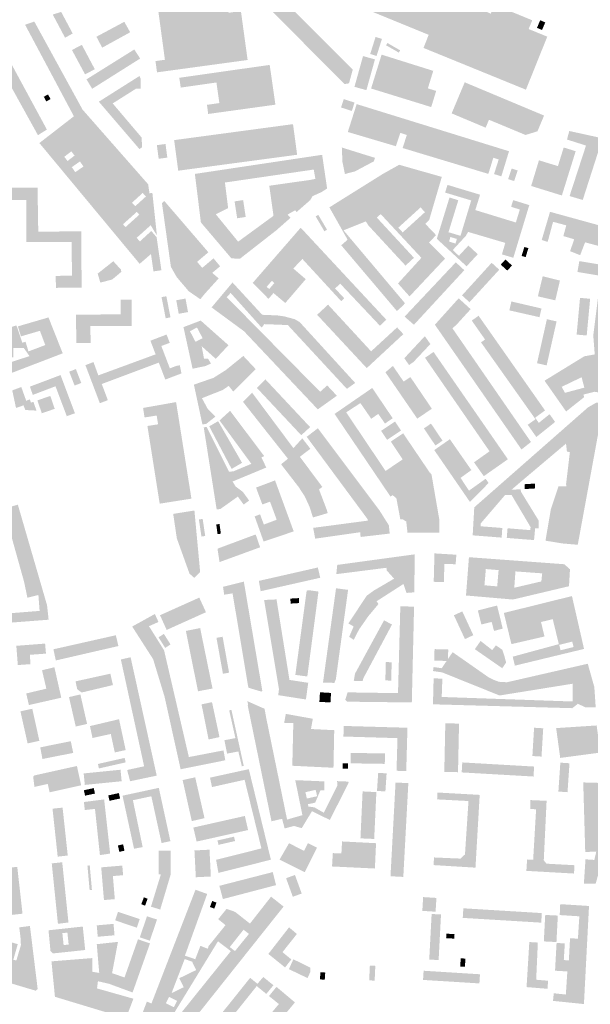
# Model space of a CAD drawing. Units: inches. Extents: x 523963 to 531545, y 180971 to 187580.
# Drawn here: x 528428 to 528950, y 184294 to 185194 of the extents above; entities that cross this region are included whole.
import ezdxf

# ---------------------------------------------------------------- set-up
doc = ezdxf.new("R2010")
doc.units = ezdxf.units.IN
doc.header["$MEASUREMENT"] = 0

msp = doc.modelspace()

# ---------------------------------------------------------------- hatches: boundary and pattern name
for points in [[(528893.55, 185185.25), (528896.8, 185193.25), (528862.27, 185207.43), (528858.97, 185199.3), (528747.75, 185244.9), (528732.75, 185208.35), (528802.2, 185179.95), (528797.45, 185168), (528891.05, 185129.85), (528910.55, 185178.3), (528893.55, 185185.25)], [(528725.38, 185134.98), (528729.4, 185135.65), (528732.85, 185148.3), (528654.8, 185226.15), (528644.61, 185215.96), (528725.38, 185134.98)], [(528554.33, 185207.8), (528561.2, 185157.17), (528552.57, 185155.99), (528553.97, 185145.68), (528636.76, 185156.97), (528630.63, 185201.64), (528619.35, 185200.1), (528617.05, 185216.61), (528554.33, 185207.8)], [(528466.39, 185200.93), (528458.73, 185198.43), (528469.97, 185177.3), (528476.91, 185181.19), (528466.39, 185200.93)], [(528498.6, 185178.2), (528503.9, 185168.25), (528529.46, 185182.29), (528524.1, 185191.85), (528498.6, 185178.2)], [(528905.76, 185184.39), (528908.71, 185191.28), (528904.1, 185193.26), (528901.15, 185186.36), (528905.76, 185184.39)], [(528408.36, 185176.54), (528399.12, 185171.48), (528445.18, 185088.29), (528453.36, 185093.41), (528408.36, 185176.54)], [(528485.31, 185170.81), (528476.24, 185166.08), (528488.23, 185143.84), (528497.13, 185148.51), (528485.31, 185170.81)], [(528754.58, 185160.64), (528759.48, 185176.21), (528753.67, 185178.04), (528748.77, 185162.46), (528754.58, 185160.64)], [(528763.27, 185170.41), (528774.93, 185163.71), (528776.12, 185165.8), (528764.47, 185172.49), (528763.27, 185170.41)], [(528489.55, 185139.3), (528494.75, 185130.68), (528538.57, 185158.29), (528533.22, 185166.57), (528489.55, 185139.3)], [(528745.28, 185129.42), (528753.11, 185157.51), (528742.21, 185160.55), (528734.38, 185132.45), (528745.28, 185129.42)], [(528759.17, 185161.86), (528749.57, 185130.92), (528804.5, 185113.98), (528809.05, 185128.7), (528801.45, 185131.05), (528806.37, 185147.05), (528759.17, 185161.86)], [(528574.31, 185140.73), (528575.66, 185131.75), (528608.28, 185136.42), (528610.95, 185117.61), (528599.63, 185116.03), (528600.72, 185107.67), (528662.14, 185116.15), (528656.93, 185152.47), (528574.31, 185140.73)], [(528534.63, 185130.66), (528539.13, 185130.82), (528538.95, 185139.82), (528538.92, 185140.05), (528538.86, 185140.27), (528537.99, 185142.37), (528500.81, 185118.87), (528538.07, 185075.41), (528540.19, 185077.38), (528540.02, 185086.03), (528513.48, 185117.3), (528534.63, 185130.66)], [(528835.11, 185136.59), (528823.18, 185108.2), (528854.25, 185095.15), (528857.28, 185102.38), (528890.75, 185088.47), (528901.6, 185091.84), (528907.62, 185106.22), (528835.11, 185136.59)], [(528456.71, 185121.26), (528454.4, 185125.51), (528450.5, 185123.4), (528452.8, 185119.15), (528456.71, 185121.26)], [(528734.44, 185118.08), (528724.58, 185121.22), (528722.14, 185113.58), (528732, 185110.43), (528734.44, 185118.08)], [(528736.41, 185116.68), (528728.3, 185091.22), (528772.25, 185078.19), (528776.29, 185090.46), (528782.27, 185088.49), (528778.35, 185076.58), (528856.74, 185052.94), (528861.25, 185067.7), (528866.16, 185066.08), (528861.93, 185052.77), (528868.58, 185050.7), (528875.6, 185073.62), (528736.41, 185116.68)], [(528682, 185070.4), (528678.24, 185098.37), (528569.62, 185083.78), (528573.35, 185055.85), (528682, 185070.4)], [(528930.64, 185092.12), (528928.57, 185084.34), (528945.94, 185078.81), (528930.92, 185032.7), (528942.96, 185029.12), (528961.06, 185085.45), (528930.64, 185092.12)], [(528563.4, 185067.8), (528561.74, 185080.24), (528553.83, 185079.18), (528555.49, 185066.74), (528563.4, 185067.8)], [(528722.82, 185077.04), (528723.43, 185063.72), (528725.67, 185052.84), (528734.83, 185055.21), (528752.09, 185064.39), (528753.09, 185067.59), (528722.82, 185077.04)], [(528920.29, 185060.05), (528902.95, 185065.33), (528895.81, 185041.9), (528923.89, 185033.22), (528936.5, 185073.66), (528925.56, 185077.05), (528920.29, 185060.05)], [(528880.31, 185046.39), (528883.48, 185056.02), (528878.01, 185057.82), (528874.84, 185048.19), (528880.31, 185046.39)], [(528476.21, 184959.98), (528461.43, 184959.75), (528461.6, 184948.84), (528485.09, 184949.1), (528484.72, 185000.46), (528445.47, 185000.17), (528444.81, 185040.23), (528421.45, 185040.23), (528421.45, 185029.15), (528434.46, 185029.15), (528434.48, 184990.64), (528476.04, 184990.75), (528476.21, 184959.98)], [(528566.65, 184968.04), (528572, 184958.6), (528583, 184945.7), (528593.55, 184938.45), (528597.7, 184943.55), (528610.35, 184957.5), (528604.4, 184962.5), (528611.65, 184968.55), (528605.6, 184975.81), (528595.32, 184967.1), (528590.6, 184972.6), (528600.9, 184981.35), (528560.55, 185028.3), (528558.5, 185026.25), (528566.65, 184968.04)], [(528635.02, 185013.59), (528632.66, 185029.01), (528624.85, 185027.81), (528627.21, 185012.4), (528635.02, 185013.59)], [(528984.9, 184998.51), (528913.07, 185018.29), (528905.46, 184992.53), (528910.94, 184990.82), (528915.83, 185009.16), (528927.92, 185005.94), (528925.26, 184996.13), (528935.11, 184993.22), (528931.45, 184982.35), (528940.59, 184978.66), (528945.1, 184990.42), (528960.84, 184986.2), (528957.82, 184974.92), (528980.44, 184969.55), (528984.9, 184998.51)], [(528709.3, 185001.95), (528701.35, 185015.5), (528698.95, 185014.09), (528706.89, 185000.54), (528709.3, 185001.95)], [(528889.61, 184986.22), (528887.12, 184978.01), (528890.8, 184976.9), (528893.29, 184985.1), (528889.61, 184986.22)], [(528514.05, 184973.16), (528499.76, 184961.85), (528502.21, 184953.62), (528513.1, 184956.5), (528521.4, 184963.5), (528520.95, 184965.6), (528514.05, 184973.16)], [(528834.73, 184964.95), (528826.98, 184972.17), (528780.34, 184922.71), (528781.8, 184921.1), (528788.73, 184915.13), (528834.73, 184964.95)], [(528866.65, 184965.41), (528859.75, 184971.75), (528832.65, 184941.95), (528839.48, 184935.74), (528866.65, 184965.41)], [(528878.31, 184969.29), (528872.31, 184974.74), (528868.05, 184970.05), (528874.05, 184964.6), (528878.31, 184969.29)], [(528939.81, 184973.27), (528938.14, 184963.35), (528960.49, 184959.61), (528958.32, 184943.1), (528976.25, 184940.9), (528980.3, 184966.49), (528939.81, 184973.27)], [(528617.69, 184940.32), (528621.25, 184944.19), (528649.61, 184912.5), (528652.01, 184915.69), (528673.5, 184914.86), (528727.45, 184856.56), (528735.05, 184862), (528684.35, 184917.55), (528679.7, 184920.25), (528670.25, 184922.75), (528664.2, 184923.65), (528650.11, 184924.23), (528622.95, 184953.75), (528603.84, 184930.98), (528633.51, 184909.17), (528700.88, 184837.83), (528718.3, 184850.31), (528709.5, 184859.7), (528703.06, 184853.91), (528617.69, 184940.32)], [(528906.37, 184959.41), (528901.98, 184941.07), (528917.88, 184937.44), (528922.12, 184955.5), (528906.37, 184959.41)], [(528530.89, 184913.94), (528530.84, 184938), (528520.7, 184937.95), (528520.79, 184924.67), (528479.91, 184924.29), (528480.28, 184898.42), (528493.3, 184898.61), (528493.08, 184914), (528530.89, 184913.94)], [(528558.12, 184940.35), (528561.91, 184921.04), (528566.29, 184921.9), (528562.5, 184941.21), (528558.12, 184940.35)], [(528582.29, 184926.7), (528580.03, 184939.06), (528571.54, 184937.51), (528573.8, 184925.15), (528582.29, 184926.7)], [(528823.89, 184911.88), (528827.5, 184915.05), (528840.53, 184929.35), (528829.59, 184939.28), (528807.85, 184915.16), (528887.03, 184801.18), (528895.64, 184808.03), (528823.89, 184911.88)], [(528877.75, 184936.4), (528875.9, 184928.28), (528903.47, 184922.04), (528905.25, 184930), (528877.75, 184936.4)], [(528940.48, 184939.7), (528937.37, 184906.15), (528946.59, 184905.3), (528949.7, 184938.84), (528940.48, 184939.7)], [(528749.61, 184890.86), (528710.25, 184933.5), (528700.25, 184924.25), (528745.6, 184875.53), (528779.05, 184906.58), (528773.35, 184912.72), (528749.61, 184890.86)], [(528432.34, 184893.79), (528437.48, 184886.5), (528422.1, 184881.5), (528412.44, 184881.53), (528412.37, 184870.08), (528414.15, 184868.42), (528467.81, 184889.04), (528454.82, 184921.81), (528426.87, 184913.66), (528429.68, 184904.54), (528447, 184909.59), (528451.88, 184896.58), (528436.48, 184890.76), (528433.9, 184899.6), (528430.92, 184898.73), (528425.55, 184914.53), (528409.9, 184909.55), (528412.8, 184895.6), (528412.81, 184885.55), (528422.76, 184885.52), (528422.83, 184894.04), (528432.34, 184893.79)], [(528847.8, 184923.35), (528841.55, 184918.95), (528853.7, 184901.65), (528850.01, 184899.04), (528899.79, 184828.81), (528892.68, 184823.78), (528900.54, 184812.62), (528917.7, 184826.35), (528912.68, 184833.45), (528902.83, 184825.53), (528899.45, 184830.25), (528908.5, 184836.85), (528847.8, 184923.35)], [(528910.2, 184920.2), (528901.19, 184880.03), (528909.97, 184877.99), (528919.05, 184918.2), (528910.2, 184920.2)], [(528555.62, 184880.55), (528561.54, 184865.08), (528576.32, 184870.66), (528574.84, 184878.09), (528571.61, 184877.56), (528565.71, 184875.3), (528557.91, 184895.75), (528565.64, 184898.59), (528562.7, 184906.2), (528547.95, 184900.55), (528552.7, 184888.1), (528500.35, 184868.88), (528495.92, 184881.05), (528488.55, 184878.25), (528501.75, 184843.45), (528509.06, 184846.28), (528503.49, 184861.01), (528555.62, 184880.55)], [(528803.74, 184897.49), (528798.7, 184904.7), (528779.92, 184884.57), (528784.27, 184878.34), (528788.38, 184881.2), (528803.74, 184897.49)], [(528600.18, 184838.53), (528595.03, 184848.05), (528614, 184855.55), (528619.5, 184859.3), (528623.58, 184854.18), (528644.2, 184874.55), (528632.85, 184886.65), (528616.7, 184873.6), (528605.49, 184866.59), (528587.68, 184860.44), (528595.42, 184824.2), (528598.71, 184824.45), (528607.3, 184831.2), (528600.18, 184838.53)], [(528852.54, 184776.82), (528874.56, 184792.28), (528806.65, 184890.3), (528798.85, 184884.94), (528857.8, 184799.55), (528843.62, 184789.47), (528852.54, 184776.82)], [(528473.75, 184872.3), (528478.65, 184859.6), (528484.75, 184861.95), (528479.85, 184874.65), (528473.75, 184872.3)], [(528769.49, 184877.55), (528762.66, 184871.71), (528791.75, 184829.37), (528805.11, 184838.42), (528785.49, 184867.34), (528779.3, 184863.22), (528769.49, 184877.55)], [(528437.8, 184858.62), (528440.5, 184851.05), (528461.21, 184858.95), (528471.53, 184831.61), (528478.96, 184834.32), (528465.84, 184869.15), (528437.8, 184858.62)], [(528653.05, 184865.2), (528645.2, 184857.45), (528685.75, 184814.24), (528693.84, 184821.65), (528653.05, 184865.2)], [(528438.8, 184843.95), (528437.8, 184846.95), (528434.46, 184845.71), (528429.95, 184858.25), (528421.7, 184855.15), (528425.15, 184839.1), (528431.98, 184841.52), (528433.62, 184837.27), (528443.85, 184836.71), (528441.03, 184844.74), (528438.8, 184843.95)], [(528716.21, 184833.69), (528767.31, 184758.2), (528769.26, 184759.52), (528772.69, 184756.63), (528776.28, 184737.4), (528778.48, 184737.4), (528781.73, 184735.37), (528782.83, 184725.31), (528811.92, 184725.14), (528812.05, 184736.35), (528805.34, 184775.17), (528804.8, 184778), (528804.5, 184778.65), (528804.05, 184779.35), (528803.65, 184779.8), (528803, 184780.35), (528778.9, 184815.95), (528767.61, 184808.39), (528778.48, 184792.2), (528762.8, 184781.59), (528726.82, 184835.14), (528739.83, 184843.56), (528749.69, 184829.28), (528756.15, 184833.7), (528762.26, 184824.91), (528769.37, 184829.69), (528750.62, 184857.4), (528716.21, 184833.69)], [(528460.52, 184838.34), (528456.46, 184850.12), (528444.66, 184846.05), (528448.72, 184834.27), (528460.52, 184838.34)], [(528684.48, 184794.55), (528694.1, 184801.85), (528686.7, 184811.4), (528678.6, 184802.44), (528640.81, 184853.15), (528632.49, 184844.78), (528673.61, 184792.74), (528667.33, 184787.68), (528683.4, 184766.9), (528689.1, 184758.15), (528693.3, 184748.95), (528696.5, 184739.1), (528709.95, 184743.11), (528709.01, 184746.29), (528701.96, 184764.81), (528705.05, 184766.94), (528684.48, 184794.55)], [(528556.42, 184751.7), (528585.42, 184756.28), (528571.4, 184844.49), (528541.24, 184839.14), (528542.61, 184830.45), (528553.67, 184832.21), (528554.94, 184824.2), (528545.21, 184822.66), (528556.42, 184751.7)], [(528632.39, 184762.48), (528625.7, 184767.5), (528623.03, 184771.94), (528653.8, 184784.71), (528649.4, 184793.95), (528651.91, 184795.16), (528620.73, 184836.51), (528611.1, 184827.75), (528640.18, 184788.08), (528624.05, 184781.35), (528619.8, 184780.8), (528599.31, 184821.82), (528596.66, 184821.41), (528608.45, 184746.53), (528611.81, 184746.79), (528627.81, 184758.19), (528633.13, 184750.89), (528638.16, 184754.56), (528632.39, 184762.48)], [(528960.3, 184833.3), (528961.42, 184843.29), (528955.35, 184844), (528947.7, 184839.6), (528843.86, 184748.37), (528842.39, 184722.78), (528868.88, 184720.72), (528869.45, 184729.51), (528849.6, 184731.05), (528849.79, 184733.7), (528872.01, 184759.65), (528878, 184759.5), (528895.31, 184730.29), (528895.03, 184727.53), (528874.26, 184729.24), (528873.55, 184720.42), (528898.45, 184718.45), (528899.5, 184729.25), (528902.65, 184729.05), (528902.57, 184736.48), (528886.45, 184762.75), (528886.3, 184764.8), (528877.95, 184764.5), (528885.5, 184770.95), (528890.4, 184775.1), (528927.65, 184806.55), (528928.55, 184799.2), (528931.2, 184798.89), (528927.77, 184769.79), (528927.89, 184767.4), (528920.83, 184767.62), (528913.85, 184746.7), (528908.9, 184717.9), (528924.65, 184715.35), (528938.42, 184714.17), (528960.3, 184833.3)], [(528609.82, 184827.03), (528601.68, 184822.34), (528622.13, 184783.46), (528631.67, 184789.02), (528609.82, 184827.03)], [(528696.66, 184729.61), (528698.52, 184719.74), (528739.62, 184725.6), (528740, 184721.3), (528766.55, 184724.39), (528765.83, 184731.9), (528757.1, 184745.75), (528700.95, 184820.6), (528690.75, 184812.76), (528746.5, 184737.4), (528746.64, 184736.23), (528696.66, 184729.61)], [(528771.46, 184826.72), (528758.73, 184818.23), (528764.17, 184810.04), (528776.92, 184818.53), (528771.46, 184826.72)], [(528808.35, 184804.85), (528814.85, 184809.25), (528804.3, 184824.85), (528797.8, 184820.45), (528808.35, 184804.85)], [(528856.93, 184770.55), (528854.23, 184774.47), (528839.03, 184763.62), (528831.31, 184775.26), (528841.18, 184782.38), (528821.55, 184810.56), (528807.27, 184800.67), (528839.88, 184753.3), (528856.93, 184770.55)], [(528661.82, 184772.96), (528644.45, 184766.4), (528650.2, 184750.95), (528657.24, 184753.52), (528663.33, 184737.03), (528651.6, 184732.63), (528648.15, 184741.95), (528643.17, 184740.1), (528651.38, 184717.1), (528678.87, 184726.38), (528661.82, 184772.96)], [(528899.23, 184770.05), (528889.79, 184769.49), (528890.05, 184765.05), (528899.49, 184765.61), (528899.23, 184770.05)], [(528405.19, 184744.8), (528411.5, 184721.8), (528420.27, 184724.19), (528432.5, 184680.43), (528435.56, 184665.78), (528445.6, 184668.3), (528446.71, 184653.77), (528335.15, 184644.82), (528333.26, 184667.91), (528327.41, 184667.13), (528326.86, 184669.13), (528319.85, 184683.64), (528326.7, 184685.1), (528329.6, 184677.53), (528353.2, 184680.14), (528353.75, 184673.95), (528345.19, 184673.3), (528345.69, 184667.24), (528387.54, 184670.57), (528388.01, 184664.69), (528340.04, 184660.86), (528340.47, 184655.37), (528393.46, 184659.13), (528392.1, 184676.9), (528356, 184674.15), (528355.47, 184678.76), (528411.92, 184683.93), (528408.08, 184725.96), (528326.38, 184717.72), (528327.42, 184708.22), (528402.77, 184716.07), (528405.05, 184692.51), (528326.92, 184684.69), (528325.23, 184689.02), (528309.22, 184687.25), (528333.75, 184636.4), (528454.94, 184645.73), (528453.5, 184658.95), (528426.82, 184750.75), (528405.19, 184744.8)], [(528587.97, 184683.98), (528593.37, 184689.41), (528588.14, 184745.45), (528568.76, 184742.38), (528572.08, 184720.01), (528583.66, 184687.78), (528587.97, 184683.98)], [(528592.25, 184737.27), (528594.56, 184721.69), (528598, 184722.2), (528595.7, 184737.78), (528592.25, 184737.27)], [(528608.1, 184732.75), (528609.3, 184723.85), (528612.3, 184724.25), (528611.1, 184733.15), (528608.1, 184732.75)], [(528644.12, 184723.6), (528609.22, 184710.59), (528611.1, 184698.35), (528648.19, 184711.87), (528644.12, 184723.6)], [(528763.61, 184693.15), (528763.9, 184690.63), (528770.6, 184683.19), (528752.27, 184672.46), (528745.72, 184667.76), (528728.79, 184642.32), (528733.62, 184639.56), (528729.57, 184630.06), (528733.7, 184627.35), (528738.57, 184636.8), (528747, 184648.9), (528756.3, 184660), (528754.61, 184662.58), (528779.18, 184678.37), (528781.95, 184670.2), (528788.99, 184670.72), (528789.53, 184705.44), (528718.63, 184695.77), (528717.79, 184687.33), (528763.61, 184693.15)], [(528816.54, 184696.68), (528826.83, 184696.38), (528827.48, 184705.07), (528807.49, 184706.3), (528806.8, 184680.34), (528816.1, 184680.08), (528816.54, 184696.68)], [(528703.11, 184684.03), (528700.92, 184693.41), (528647.03, 184681.18), (528648.68, 184671.74), (528703.11, 184684.03)], [(528633.31, 184680.48), (528614.3, 184675.77), (528615.32, 184668.55), (528623.01, 184669.78), (528637.44, 184583.62), (528649.3, 184580.05), (528650.19, 184580.76), (528633.31, 184680.48)], [(528598.7, 184652.56), (528592.59, 184665.9), (528556.73, 184649.82), (528562.79, 184636.38), (528598.7, 184652.56)], [(528701.5, 184671.4), (528692.7, 184672.7), (528690.7, 184672.25), (528680.36, 184595.32), (528691.3, 184593.85), (528701.5, 184671.4)], [(528728.55, 184672.98), (528717.55, 184674.41), (528705.63, 184588.3), (528716.05, 184588), (528717.4, 184591.51), (528728.55, 184672.98)], [(528675, 184590.71), (528663.16, 184664.26), (528651.81, 184663.73), (528665.39, 184582.28), (528664.75, 184576.8), (528690, 184572.85), (528692.16, 184588.09), (528675, 184590.71)], [(528676.08, 184660.43), (528683.86, 184660.92), (528683.58, 184665.47), (528675.8, 184664.99), (528676.08, 184660.43)], [(528786.78, 184570.13), (528788.85, 184657.57), (528776.3, 184658.09), (528774.17, 184578.64), (528728.1, 184579.35), (528725.95, 184572.5), (528727.76, 184570.84), (528786.78, 184570.13)], [(528847.15, 184654.17), (528850.37, 184641.34), (528859.75, 184643.7), (528861.9, 184635.5), (528869.89, 184637.56), (528864.66, 184658.65), (528847.15, 184654.17)], [(528575.55, 184509.1), (528616.37, 184517.33), (528614.7, 184526.34), (528583.08, 184520.26), (528560.42, 184617.79), (528546.62, 184639.8), (528555.33, 184643.64), (528552, 184650.93), (528531.29, 184639.47), (528550.42, 184609.67), (528560.9, 184575.3), (528575.55, 184509.1)], [(528835.32, 184628.02), (528842.98, 184631.58), (528832.9, 184653.32), (528825.24, 184649.76), (528835.32, 184628.02)], [(528734.92, 184596.53), (528733.75, 184589.91), (528741.84, 184589.6), (528742.57, 184592.39), (528768.67, 184641.28), (528761.42, 184645.17), (528734.92, 184596.53)], [(528518.71, 184621.67), (528516.36, 184631.52), (528459.31, 184618.69), (528461.5, 184608.49), (528518.71, 184621.67)], [(528566.33, 184623.1), (528560.25, 184632.74), (528555.35, 184629.65), (528561.42, 184620.01), (528566.33, 184623.1)], [(528593.38, 184638.11), (528580.32, 184635.49), (528591.43, 184580.36), (528604.69, 184582.87), (528593.38, 184638.11)], [(528619.81, 184597.36), (528613.91, 184630.16), (528608.3, 184629.15), (528614.2, 184596.35), (528619.81, 184597.36)], [(528451.73, 184623.89), (528425.43, 184621.89), (528426.77, 184604.3), (528438.35, 184605.1), (528437.8, 184613.65), (528452.5, 184614.74), (528451.73, 184623.89)], [(528872.95, 184606.55), (528871.45, 184612.35), (528869.46, 184618.27), (528863.64, 184622.29), (528860.25, 184617.97), (528849.64, 184626.3), (528844.36, 184618.79), (528869.39, 184601.41), (528872.95, 184606.55)], [(528819.83, 184609.83), (528820.07, 184618.5), (528807.55, 184618.85), (528807.26, 184608.37), (528818.61, 184608.05), (528814.08, 184601.39), (528806.67, 184602.45), (528806.15, 184598.81), (528814.42, 184597.63), (528866.95, 184576.5), (528933.6, 184587.23), (528933.6, 184571.01), (528814.1, 184575.16), (528814.7, 184591.89), (528806.72, 184592.15), (528806.11, 184568.44), (528933.37, 184564.9), (528938.5, 184568.9), (528945.4, 184565.7), (528954.8, 184565.6), (528953.55, 184584.2), (528947.55, 184605.49), (528874, 184588.65), (528868.8, 184588.7), (528865.9, 184589.15), (528860.9, 184591.1), (528856.65, 184593.3), (528824.08, 184616.07), (528819.83, 184609.83)], [(528542.2, 184511.82), (528526.72, 184508.46), (528529.33, 184498.16), (528553.71, 184503.29), (528529.84, 184611.41), (528520.94, 184609.4), (528542.2, 184511.82)], [(528767.95, 184590.11), (528768.39, 184606.87), (528763.05, 184607.01), (528762.6, 184590.25), (528767.95, 184590.11)], [(528460.21, 184602.28), (528448.91, 184599.57), (528452.86, 184582.7), (528434.47, 184578.36), (528436.91, 184567.76), (528466.49, 184574.47), (528460.21, 184602.28)], [(528513.7, 184586.02), (528511.35, 184596.4), (528479.51, 184589.4), (528481.1, 184582.15), (528485.06, 184579.2), (528513.7, 184586.02)], [(528483.94, 184577.45), (528473.55, 184575.04), (528479.71, 184548.14), (528490.08, 184550.51), (528483.94, 184577.45)], [(528712.97, 184578.83), (528702.87, 184579.43), (528702.35, 184570.7), (528712.45, 184570.1), (528712.97, 184578.83)], [(528604.23, 184570.39), (528594.64, 184568.42), (528601.13, 184536.3), (528611.06, 184538.52), (528604.23, 184570.39)], [(528440.01, 184564.4), (528429.19, 184562.03), (528435.73, 184532.74), (528446.48, 184535.1), (528440.01, 184564.4)], [(528621.95, 184563.36), (528619.92, 184562.92), (528625.6, 184537.58), (528615.58, 184535.63), (528617.99, 184523.38), (528628.27, 184525.41), (528631.48, 184511.87), (528633.2, 184512.27), (528621.95, 184563.36)], [(528670.17, 184551.52), (528678.52, 184551.32), (528677.59, 184512.3), (528715.2, 184510.5), (528715.9, 184544.82), (528694.65, 184545.87), (528696.34, 184555.24), (528671.65, 184559.7), (528670.17, 184551.52)], [(528519.27, 184554.83), (528492.71, 184548.54), (528495.05, 184537.69), (528511.74, 184541.35), (528515.38, 184524.48), (528525.35, 184526.65), (528519.27, 184554.83)], [(528724.62, 184548.68), (528724.3, 184539), (528773.68, 184537.55), (528772.83, 184507.72), (528781.69, 184507.43), (528782.8, 184547.04), (528724.62, 184548.68)], [(528828.99, 184506.44), (528829.94, 184550.83), (528817.4, 184551.1), (528816.45, 184506.71), (528828.99, 184506.44)], [(528922.38, 184519.47), (528959.09, 184524.37), (528955.66, 184549.12), (528918.66, 184546.71), (528922.38, 184519.47)], [(528905.3, 184520.7), (528906.85, 184546.54), (528898.51, 184547.04), (528896.95, 184521.2), (528905.3, 184520.7)], [(528449.28, 184518.5), (528477.41, 184524.04), (528475.17, 184534.74), (528447.3, 184529.12), (528449.28, 184518.5)], [(528730.9, 184514.54), (528762.1, 184514.04), (528762.25, 184523.55), (528731.05, 184524.05), (528730.9, 184514.54)], [(528524.42, 184519.49), (528499.97, 184513.94), (528500.9, 184509.85), (528525.35, 184515.4), (528524.42, 184519.49)], [(528728.54, 184514.46), (528723.62, 184514.58), (528723.5, 184509.72), (528728.42, 184509.6), (528728.54, 184514.46)], [(528832.36, 184506.23), (528898, 184502.48), (528898.52, 184511.59), (528832.88, 184515.35), (528832.36, 184506.23)], [(528929.05, 184488.18), (528930.85, 184514.58), (528922.5, 184515.15), (528920.7, 184488.75), (528929.05, 184488.18)], [(528480.78, 184512.09), (528442.09, 184503.51), (528441.68, 184503.32), (528441.33, 184503.03), (528441.07, 184502.66), (528440.93, 184502.23), (528440.9, 184501.78), (528441.96, 184493), (528454.16, 184495.71), (528455.86, 184488.08), (528484.68, 184494.48), (528480.78, 184512.09)], [(528488, 184494.8), (528521.66, 184498.17), (528520.61, 184508.67), (528486.95, 184505.3), (528488, 184494.8)], [(528602.41, 184501.46), (528604.2, 184492.85), (528633.99, 184499.51), (528649.38, 184436.81), (528607.94, 184426.38), (528610.1, 184414.45), (528658.03, 184426.49), (528637.84, 184509.21), (528602.41, 184501.46)], [(528756.06, 184505.87), (528754.96, 184489.36), (528762.64, 184488.84), (528763.75, 184505.35), (528756.06, 184505.87)], [(528588.85, 184501.75), (528577.37, 184499.23), (528585.75, 184461.75), (528597.38, 184464.45), (528588.85, 184501.75)], [(528771.92, 184497.04), (528767.31, 184411.4), (528779, 184410.77), (528783.61, 184496.41), (528771.92, 184497.04)], [(528945.24, 184433.49), (528955.35, 184434), (528953.55, 184426.3), (528945.48, 184426.84), (528944, 184404.7), (528954.75, 184404.6), (528957.6, 184414.65), (528961.1, 184430.05), (528962.65, 184439), (528962.05, 184485.4), (528962.45, 184496.55), (528943.42, 184497.07), (528945.24, 184433.49)], [(528488.23, 184484.97), (528497.26, 184486.93), (528496.19, 184491.91), (528487.15, 184489.95), (528488.23, 184484.97)], [(528519.12, 184487.35), (528509.45, 184485.25), (528510.53, 184480.3), (528520.2, 184482.4), (528519.12, 184487.35)], [(528555.62, 184492.11), (528522.45, 184484.99), (528532.98, 184436.5), (528540.86, 184438.03), (528531.95, 184480.85), (528548.78, 184484.45), (528558.14, 184441.72), (528566.2, 184443.46), (528555.62, 184492.11)], [(528754.4, 184488.26), (528741.81, 184488.88), (528739.87, 184446), (528752.41, 184445.46), (528754.4, 184488.26)], [(528810.26, 184487.87), (528809.91, 184481.6), (528838.57, 184480.09), (528835.36, 184431.37), (528831.33, 184427.51), (528807.12, 184428.55), (528806.59, 184421.58), (528844.96, 184419.25), (528848.8, 184485.71), (528810.26, 184487.87)], [(528501.81, 184430.71), (528511.15, 184432.09), (528505.66, 184481.55), (528487.15, 184479.2), (528488, 184471.85), (528497.3, 184472.89), (528501.81, 184430.71)], [(528935.02, 184413.86), (528935.35, 184421.47), (528909.8, 184422.88), (528907.35, 184426), (528909.94, 184480.31), (528895.22, 184480.94), (528894.92, 184472.87), (528900.35, 184472.55), (528897.65, 184426.38), (528892.1, 184426.7), (528891.46, 184416.3), (528935.02, 184413.86)], [(528458.5, 184473.09), (528463.22, 184429.31), (528472.41, 184430.3), (528467.69, 184474.08), (528458.5, 184473.09)], [(528637.18, 184453.58), (528634.25, 184466.46), (528587.17, 184455.88), (528590.17, 184443.06), (528637.18, 184453.58)], [(528610.14, 184440.08), (528625.28, 184443.55), (528624.36, 184447.54), (528609.22, 184444.07), (528610.14, 184440.08)], [(528700.15, 184437.45), (528691.84, 184441.64), (528688.29, 184434.53), (528674.62, 184441.58), (528665.94, 184426.61), (528688.95, 184415.1), (528700.15, 184437.45)], [(528753.05, 184418.46), (528754.1, 184441.58), (528723.06, 184443.18), (528722.45, 184432.22), (528714.63, 184432.52), (528713.88, 184420.33), (528753.05, 184418.46)], [(528518.26, 184439.52), (528519.52, 184433.68), (528524.25, 184434.7), (528522.99, 184440.54), (528518.26, 184439.52)], [(528557.47, 184413.04), (528548.46, 184383.6), (528556.88, 184380.98), (528566.42, 184412.82), (528566.4, 184434.77), (528555.38, 184434.76), (528555.4, 184413.03), (528557.47, 184413.04)], [(528588.18, 184434.95), (528589.42, 184410.48), (528603.17, 184411.18), (528601.93, 184435.65), (528588.18, 184434.95)], [(528467.37, 184424.15), (528457.8, 184423.14), (528463.44, 184367.96), (528473.06, 184369.14), (528467.37, 184424.15)], [(528418.98, 184375.83), (528431.06, 184377.18), (528426.29, 184420), (528414.21, 184418.65), (528418.98, 184375.83)], [(528490.39, 184421.11), (528492.4, 184398.75), (528494.5, 184398.94), (528492.5, 184421.3), (528490.39, 184421.11)], [(528513.66, 184411.57), (528522.99, 184412.35), (528522.25, 184421.13), (528502.99, 184419.53), (528505.5, 184389.64), (528515.43, 184390.47), (528513.66, 184411.57)], [(528662.74, 184403.29), (528659.75, 184415.2), (528610.95, 184402.65), (528614.18, 184390.55), (528662.74, 184403.29)], [(528686.18, 184395.6), (528680.02, 184412.55), (528671.9, 184409.6), (528678.06, 184392.65), (528686.18, 184395.6)], [(528543.07, 184384.53), (528545.41, 184390.87), (528541.95, 184392.14), (528539.61, 184385.81), (528543.07, 184384.53)], [(528606.3, 184381.85), (528608.31, 184387.33), (528604.37, 184388.77), (528602.36, 184383.3), (528606.3, 184381.85)], [(528808.5, 184379.01), (528809.27, 184391.6), (528797.15, 184392.35), (528796.38, 184379.75), (528808.5, 184379.01)], [(528538.2, 184372.28), (528518.34, 184378.93), (528515.71, 184371.09), (528535.58, 184364.44), (528538.2, 184372.28)], [(528905.57, 184377.75), (528833.86, 184382.11), (528833.33, 184373.36), (528905.04, 184369.01), (528905.57, 184377.75)], [(528938.56, 184354.35), (528931.36, 184354.79), (528930.26, 184334.51), (528925.65, 184334.83), (528926.59, 184350.04), (528919.05, 184350.45), (528917.65, 184325.1), (528928.9, 184324.43), (528927.52, 184303.35), (528916.5, 184304.5), (528915.8, 184297.55), (528944.05, 184294.65), (528948.69, 184384.24), (528922.37, 184385.9), (528921.92, 184375.93), (528939.86, 184374.8), (528938.56, 184354.35)], [(528553.93, 184371.88), (528544.75, 184374.82), (528538.32, 184355.63), (528547.45, 184352.57), (528553.93, 184371.88)], [(528804.9, 184376.92), (528802.7, 184335.29), (528811.27, 184334.83), (528813.46, 184376.46), (528804.9, 184376.92)], [(528918.94, 184351.29), (528920.19, 184375.46), (528908.67, 184376.06), (528907.41, 184351.88), (528918.94, 184351.29)], [(528499.82, 184356.13), (528515.15, 184357.47), (528514.25, 184367.87), (528498.92, 184366.53), (528499.82, 184356.13)], [(528655.72, 184340.44), (528670.97, 184328.1), (528676.71, 184335.4), (528668.61, 184342.07), (528681.79, 184358.67), (528674.6, 184364.73), (528655.72, 184340.44)], [(528510.18, 184313.15), (528531.64, 184305.23), (528547.58, 184350.09), (528536.58, 184353.78), (528524.29, 184318.96), (528512.9, 184322.85), (528518.3, 184351.45), (528498.95, 184349.35), (528501.15, 184323.1), (528494.85, 184324.15), (528495, 184336.66), (528457.53, 184333.65), (528460.72, 184301.29), (528469, 184298.77), (528525.59, 184281.66), (528532.43, 184299.53), (528499.18, 184308.92), (528500, 184315.5), (528510.18, 184313.15)], [(528825.8, 184358.51), (528818.4, 184358.96), (528818.15, 184354.85), (528825.55, 184354.4), (528825.8, 184358.51)], [(528900.42, 184316.86), (528901.94, 184350.8), (528894.15, 184351.3), (528891.63, 184310.14), (528910.74, 184308.59), (528911.34, 184315.96), (528900.42, 184316.86)], [(528678.56, 184335.52), (528674.48, 184326.54), (528691.51, 184318.37), (528693.9, 184323.65), (528694.17, 184327.91), (528678.56, 184335.52)], [(528835.35, 184328.72), (528835.75, 184336.17), (528831.45, 184336.4), (528831.05, 184328.95), (528835.35, 184328.72)], [(528748.46, 184329.78), (528747.83, 184316.29), (528752.82, 184316.06), (528753.45, 184329.55), (528748.46, 184329.78)], [(528849.07, 184321.86), (528797.57, 184325.07), (528797.05, 184316.7), (528848.55, 184313.5), (528849.07, 184321.86)], [(528645.1, 184311.07), (528653.85, 184303.9), (528660.35, 184311.85), (528651.05, 184319.35), (528645.76, 184313.14), (528639.06, 184318.59), (528602.56, 184273.08), (528609.97, 184267.22), (528645.1, 184311.07)], [(528703.28, 184323.73), (528702.84, 184317.19), (528707.25, 184316.9), (528707.69, 184323.43), (528703.28, 184323.73)], [(528665.33, 184294.67), (528629.87, 184252.22), (528638.02, 184245.48), (528679.98, 184296.18), (528663.11, 184310.36), (528656.3, 184301.95), (528665.33, 184294.67)]]:
    msp.add_hatch(color=256).paths.add_polyline_path(points, flags=0)
h = msp.add_hatch(color=256)
h.paths.add_polyline_path([(528545.9, 185043.41), (528485.92, 185111.68), (528441.85, 185192.1), (528433.45, 185189.14), (528478.02, 185105.55), (528446.49, 185081.1), (528538.12, 184970.77), (528548.46, 184979.72), (528550.75, 184963.86), (528557.97, 184964.9), (528553.62, 184995.06), (528548.75, 185000.8), (528538.36, 184991.25), (528535.35, 184994.49), (528548.21, 185006.03), (528551.8, 185000), (528553.95, 184996.75), (528553.6, 184999.35), (528549.73, 185035.51), (528547.08, 185035.23), (528545.9, 185043.41)], flags=0)
h.paths.add_polyline_path([(528478.65, 185069.65), (528472.2, 185064.7), (528469.23, 185068.56), (528475.68, 185073.51), (528478.65, 185069.65)], flags=0)
h.paths.add_polyline_path([(528486.78, 185059.68), (528479.31, 185054.5), (528476.11, 185059.11), (528483.58, 185064.3), (528486.78, 185059.68)], flags=0)
h.paths.add_polyline_path([(528543.82, 185032.27), (528534.07, 185023.4), (528531.14, 185026.63), (528540.89, 185035.5), (528543.82, 185032.27)], flags=0)
h.paths.add_polyline_path([(528537.8, 185015.65), (528525.2, 185004.35), (528522.89, 185006.92), (528535.49, 185018.22), (528537.8, 185015.65)], flags=0)
h = msp.add_hatch(color=256)
h.paths.add_polyline_path([(528704.85, 185070.36), (528588.55, 185052.91), (528594.07, 185008.58), (528621.97, 184975.75), (528629.75, 184975.45), (528663.3, 185001.65), (528675.94, 185012.81), (528673.3, 185015.8), (528680.2, 185019.7), (528681.55, 185018.1), (528694, 185029), (528696, 185032.55), (528704.1, 185036.25), (528709.4, 185039.55), (528704.85, 185070.36)], flags=0)
h.paths.add_polyline_path([(528607.65, 185016.07), (528618.98, 185021.62), (528616.05, 185045.05), (528697.2, 185056.9), (528698.65, 185048.35), (528693.85, 185047.4), (528656.55, 185042.12), (528660.4, 185014.65), (528628.11, 184991.04), (528607.65, 185016.07)], flags=0)
h = msp.add_hatch(color=256)
h.paths.add_polyline_path([(528773.16, 184927.67), (528778.4, 184932.35), (528780.52, 184934.81), (528724.41, 185001.38), (528744.8, 185009.52), (528747.11, 185005.85), (528781.02, 184969.15), (528788.75, 184976.29), (528754.83, 185012.99), (528758.33, 185016.23), (528795.53, 184976.26), (528774.15, 184952.85), (528784.7, 184941.03), (528817.17, 184975.59), (528802.35, 184990.25), (528809, 184996.95), (528799.1, 185007.34), (528802.56, 185010.58), (528814.2, 185050.19), (528775.22, 185061.25), (528760.3, 185052.9), (528711.47, 185022.36), (528728.11, 184992.84), (528722.32, 184987.71), (528773.16, 184927.67)], flags=0)
h.paths.add_polyline_path([(528798.76, 185017.95), (528778.42, 184999.48), (528774.45, 185003.84), (528794.81, 185022.32), (528798.76, 185017.95)], flags=0)
h = msp.add_hatch(color=256)
h.paths.add_polyline_path([(528894.12, 185024.43), (528879.4, 185028.96), (528877.51, 185022.87), (528885.48, 185020.39), (528881.85, 185008.53), (528844.8, 185019.89), (528849.14, 185033.93), (528819.36, 185042.89), (528817.23, 185035.86), (528841.06, 185028.68), (528831.26, 184996.35), (528820.27, 184999.68), (528829.26, 185028.87), (528821.21, 185031.35), (528809.61, 184993.66), (528836.82, 184968.52), (528847.04, 184979.59), (528838.48, 184987.49), (528829.8, 184978.08), (528824.21, 184983.39), (528836.2, 184996.4), (528838.21, 184999.94), (528872.2, 184989.91), (528869.1, 184979.42), (528879.54, 184976.31), (528894.12, 185024.43)], flags=0)
h.paths.add_polyline_path([(528826.71, 184989.33), (528820.8, 184991.09), (528822.05, 184995.29), (528827.96, 184993.54), (528826.71, 184989.33)], flags=0)
h = msp.add_hatch(color=256)
h.paths.add_polyline_path([(528716.63, 184948.32), (528721.41, 184952.6), (528757.63, 184914.24), (528763.49, 184919.73), (528685.26, 185003.78), (528641.48, 184953.44), (528655.81, 184938.8), (528660.4, 184944.1), (528671.18, 184934.99), (528689.87, 184956.76), (528678.53, 184966.51), (528686.78, 184975.24), (528722.29, 184936.63), (528725.1, 184939.25), (528716.63, 184948.32)], flags=0)
h.paths.add_polyline_path([(528661.2, 184953.25), (528656.5, 184947.75), (528654.15, 184949.75), (528658.85, 184955.25), (528661.2, 184953.25)], flags=0)
h = msp.add_hatch(color=256)
h.paths.add_polyline_path([(528976.49, 184937.5), (528956.89, 184939.88), (528952.6, 184905.35), (528953.9, 184888.05), (528944.35, 184886.3), (528908.05, 184864.03), (528927.76, 184835.91), (528944.18, 184848.95), (528943.73, 184851.42), (528953.8, 184853.9), (528963.95, 184852.29), (528976.49, 184937.5)], flags=0)
h.paths.add_polyline_path([(528944.39, 184857.68), (528926.72, 184852.96), (528923.73, 184858.44), (528941.94, 184867.21), (528944.39, 184857.68)], flags=0)
h = msp.add_hatch(color=256)
h.paths.add_polyline_path([(528619.28, 184896.43), (528593.91, 184918.96), (528578.15, 184912.95), (528586.46, 184874.98), (528598.2, 184877.4), (528603.25, 184879.71), (528600.52, 184884.25), (528596.94, 184884.1), (528594.8, 184895.5), (528607.65, 184884), (528619.28, 184896.43)], flags=0)
h.paths.add_polyline_path([(528589.17, 184899.52), (528584.06, 184909.24), (528590.49, 184912.62), (528595.6, 184902.9), (528589.17, 184899.52)], flags=0)
h = msp.add_hatch(color=256)
h.paths.add_polyline_path([(528838.99, 184702.81), (528836.3, 184667.84), (528879.2, 184664.15), (528930.4, 184676.3), (528931.3, 184691.8), (528926.05, 184696.4), (528838.99, 184702.81)], flags=0)
h.paths.add_polyline_path([(528866.07, 184691.01), (528864.81, 184676.16), (528853.15, 184677.15), (528854.41, 184692), (528866.07, 184691.01)], flags=0)
h.paths.add_polyline_path([(528881.46, 184689.84), (528905.9, 184688.05), (528905.15, 184680.7), (528880.4, 184674.9), (528881.46, 184689.84)], flags=0)
h = msp.add_hatch(color=256)
h.paths.add_polyline_path([(528878.99, 184611.94), (528880.94, 184603.76), (528944.15, 184619.02), (528933.1, 184667.3), (528870.88, 184651.89), (528877.78, 184623.42), (528908.05, 184630.4), (528904.81, 184643.6), (528915.57, 184646.22), (528921.1, 184623.39), (528878.99, 184611.94)], flags=0)
h.paths.add_polyline_path([(528921.48, 184622.75), (528933.36, 184625.68), (528934.58, 184620.74), (528922.7, 184617.81), (528921.48, 184622.75)], flags=0)
h = msp.add_hatch(color=256)
h.paths.add_polyline_path([(528668.25, 184463.85), (528670.6, 184455.05), (528679.19, 184457.34), (528686.18, 184455.29), (528695.55, 184470.8), (528711.9, 184462.8), (528729.05, 184496.75), (528728.6, 184497.85), (528718.55, 184498.27), (528718.69, 184494.03), (528706.34, 184469.45), (528697.68, 184474.33), (528692.25, 184475.1), (528691.9, 184477.2), (528698.46, 184478.59), (528703.23, 184489.78), (528706.7, 184489.95), (528706.98, 184498.03), (528680.29, 184499.17), (528686.82, 184467.2), (528672.81, 184463.15), (528653.89, 184555.35), (528652.25, 184564.35), (528636.51, 184571.33), (528637.3, 184567.67), (528636.81, 184567.57), (528658.56, 184461.6), (528668.25, 184463.85)], flags=0)
h.paths.add_polyline_path([(528700.26, 184484.5), (528690.91, 184482.37), (528689.58, 184488.18), (528698.93, 184490.32), (528700.26, 184484.5)], flags=0)
h = msp.add_hatch(color=256)
h.paths.add_polyline_path([(528330.62, 184376.71), (528316.08, 184381.26), (528322.94, 184405.95), (528313.04, 184408.39), (528306.8, 184385.45), (528304.8, 184386.05), (528295.56, 184353.59), (528333.2, 184339), (528350.29, 184333.96), (528356.75, 184354.66), (528340.74, 184359.61), (528342.78, 184366.02), (528360.88, 184360.67), (528352.48, 184333.28), (528362.48, 184330.46), (528367.36, 184346.15), (528379.3, 184342.5), (528374.34, 184327.41), (528443.06, 184306.85), (528444.94, 184308.32), (528437.86, 184365.97), (528428.1, 184364.7), (528429.2, 184356.05), (528429.61, 184348.47), (528425.46, 184334.4), (528422.67, 184335.14), (528426.74, 184349.33), (528414.23, 184353.11), (528419.56, 184370.62), (528390.47, 184379.89), (528393.6, 184395.25), (528385.93, 184397.34), (528382.18, 184382.45), (528354.23, 184390.08), (528359.1, 184407.86), (528394.35, 184398.1), (528396.8, 184397.4), (528395.75, 184404.6), (528354.53, 184416.62), (528358, 184428.97), (528346.6, 184432.3), (528330.62, 184376.71)], flags=0)
h.paths.add_polyline_path([(528374.55, 184365.1), (528370.64, 184352.87), (528367.91, 184353.75), (528371.82, 184365.97), (528374.55, 184365.1)], flags=0)
h.paths.add_polyline_path([(528403.49, 184356.38), (528406.04, 184364.88), (528409.65, 184363.8), (528407.1, 184355.3), (528403.49, 184356.38)], flags=0)
h.paths.add_polyline_path([(528387.06, 184343.81), (528395.41, 184370.78), (528399.33, 184369.56), (528390.98, 184342.59), (528387.06, 184343.81)], flags=0)
h = msp.add_hatch(color=256)
h.paths.add_polyline_path([(528537.87, 184279.19), (528548.62, 184274.13), (528573.74, 184263.27), (528669.62, 184383.71), (528658.18, 184392.75), (528638.9, 184368.14), (528625.69, 184378.55), (528623.99, 184379.42), (528617.47, 184381.52), (528609.86, 184372.16), (528616.56, 184366.75), (528601.03, 184347.49), (528600.5, 184345.12), (528593.62, 184347.85), (528588.91, 184335.61), (528579.47, 184338.87), (528599.82, 184395.21), (528589.12, 184399.07), (528548.91, 184295.19), (528544.73, 184296.9), (528537.87, 184279.19)], flags=0)
h.paths.add_polyline_path([(528572.61, 184282.32), (528568.92, 184285.35), (528609.65, 184351.95), (528621.42, 184343.01), (528572.61, 184282.32)], flags=0)
h.paths.add_polyline_path([(528569.36, 184291.8), (528562.08, 184295.41), (528564.93, 184301.17), (528572.22, 184297.56), (528569.36, 184291.8)], flags=0)
h.paths.add_polyline_path([(528568, 184304.96), (528567.45, 184305.17), (528579.28, 184335.8), (528586.06, 184333.31), (528589.75, 184325.73), (528574.34, 184318.24), (528578.35, 184310), (528568, 184304.96)], flags=0)
h.paths.add_polyline_path([(528637.96, 184358.72), (528625.19, 184343.01), (528620.46, 184346.73), (528633.04, 184362.58), (528637.96, 184358.72)], flags=0)
h = msp.add_hatch(color=256)
h.paths.add_polyline_path([(528488.35, 184344.01), (528486.14, 184365.44), (528454.83, 184362.03), (528456.65, 184343.05), (528458.9, 184340.89), (528488.35, 184344.01)], flags=0)
h.paths.add_polyline_path([(528472.11, 184359.91), (528473.25, 184349), (528468.63, 184348.52), (528467.49, 184359.43), (528472.11, 184359.91)], flags=0)

doc.saveas('drawing.dxf')
